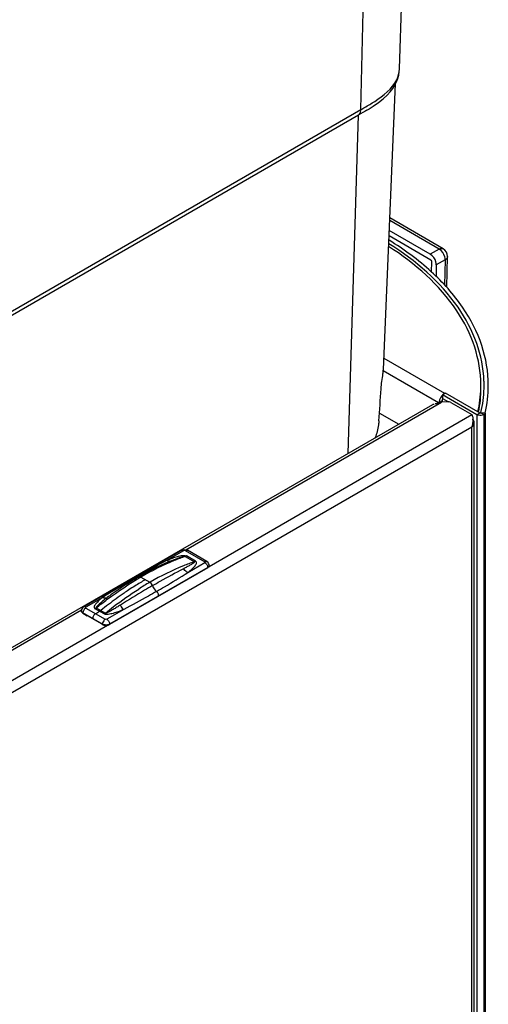
# Model space of a CAD drawing. Units: millimetres. Extents: x 0 to 594, y 0 to 420.
# Drawn here: x 507 to 518, y 128 to 151 of the extents above; entities that cross this region are included whole.
import ezdxf

# ---------------------------------------------------------------- set-up
doc = ezdxf.new("R2010")
doc.units = ezdxf.units.MM
doc.header["$LTSCALE"] = 32.67
doc.layers.get('0').update_dxf_attribs({"linetype": 'CONTINUOUS'})

msp = doc.modelspace()

# ---------------------------------------------------------------- linework, layer by layer
at = {"color": 7, "linetype": 'Continuous'}
for p, q in [((515.7601, 149.7822), (515.9896, 156.9478)), ((515.3812, 142.7206), (515.6683, 149.4339)), ((514.7967, 148.6991), (500.109, 140.2192)), ((516.7895, 145.5563), (515.5335, 146.2815)), ((515.5157, 145.8653), (516.4982, 145.2981)), ((516.4852, 145.4281), (515.5208, 145.9848)), ((516.8707, 144.6542), (516.8895, 145.3781)), ((516.5146, 145.0104), (516.5208, 145.2582)), ((516.5147, 145.0105), (516.5209, 145.2582)), ((516.6265, 145.1787), (516.6197, 144.9089)), ((516.7705, 142.124), (516.8412, 142.1648)), ((517.5776, 141.658), (516.7705, 142.124)), ((516.7705, 142.124), (516.7705, 142.0423)), ((516.82, 142.1607), (516.8342, 142.1689)), ((516.8342, 142.1689), (517.6483, 141.6988)), ((516.8342, 142.1607), (516.8342, 142.1689)), ((493.7072, 128.7142), (516.5462, 141.9002)), ((516.6503, 141.9219), (516.6749, 141.9361)), ((516.8867, 141.9624), (516.7472, 141.9554)), ((516.7634, 141.9811), (516.7634, 141.9554)), ((516.7705, 142.0423), (516.9097, 141.962)), ((516.9661, 141.9457), (517.4635, 141.6586)), ((515.2903, 141.6966), (515.742, 141.4359)), ((517.6179, 141.7164), (517.6188, 141.7214)), ((517.621, 141.7162), (517.6219, 141.7212)), ((517.6755, 141.6988), (517.6768, 141.7069)), ((517.6755, 141.6988), (517.6773, 141.7069)), ((517.5162, 96.7591), (517.5162, 141.4708)), ((510.6424, 138.4709), (508.3366, 137.1397)), ((511.2321, 138.2056), (510.7725, 138.4709)), ((511.2519, 138.0601), (508.9461, 136.7289)), ((511.287, 138.1104), (511.2868, 138.1165)), ((509.5532, 137.8014), (509.4611, 137.7459)), ((509.6292, 137.8459), (509.5532, 137.8014)), ((509.0063, 137.4455), (509.006, 137.4453)), ((508.2816, 137.0445), (508.2818, 137.0506)), ((508.7661, 136.7352), (508.3136, 136.9964)), ((508.3168, 136.9942), (508.4197, 136.9348)), ((508.7764, 136.7289), (508.6734, 136.7883))]:
    msp.add_line(p, q, dxfattribs=at)
at = {"color": 9, "linetype": 'Continuous'}
for p, q in [((514.8558, 148.8283), (515.0183, 155.9018)), ((500.1681, 140.3484), (514.8558, 148.8283)), ((514.552, 140.7489), (514.7967, 148.6991)), ((516.6945, 145.5491), (515.5309, 146.2209)), ((516.6945, 145.5491), (516.4852, 145.4281)), ((516.8357, 145.2997), (516.6265, 145.1787)), ((516.8357, 145.2997), (516.8203, 144.7053)), ((516.8357, 145.2997), (516.8208, 144.705)), ((515.3925, 142.9849), (516.82, 142.1607)), ((515.3799, 142.6982), (516.6812, 141.9469)), ((516.82, 142.1526), (516.82, 142.1607)), ((510.7359, 138.4848), (516.7472, 141.9554)), ((516.7634, 141.9811), (516.7097, 141.9501)), ((511.2823, 138.0899), (517.4635, 141.6586)), ((517.5776, 141.658), (517.6483, 141.6988)), ((517.5776, 141.658), (517.5776, 96.832)), ((517.7746, 141.6912), (517.6755, 141.6988)), ((517.7462, 141.658), (517.6755, 141.6988)), ((517.7462, 141.658), (517.7462, 96.832)), ((517.7746, 141.6912), (517.7746, 96.8653)), ((517.4635, 141.3647), (494.426, 128.0641)), ((517.4635, 96.6856), (517.4635, 141.3647)), ((510.2912, 138.236), (510.6899, 138.4662)), ((510.725, 138.4662), (511.1846, 138.2009)), ((510.7236, 138.3277), (510.9392, 138.2032)), ((510.9668, 138.216), (510.7513, 138.3405)), ((510.7859, 137.9504), (511.1846, 138.1806)), ((511.2518, 138.0663), (508.946, 136.735)), ((511.2519, 138.0601), (511.2518, 138.0663)), ((509.8984, 137.7248), (509.8895, 137.7196)), ((509.8984, 137.7247), (509.8895, 137.7196)), ((508.7828, 137.3652), (508.3841, 137.135)), ((502.1941, 133.5532), (508.2842, 137.0693)), ((508.3168, 136.9942), (508.3169, 137.0004)), ((508.7765, 136.735), (508.3169, 137.0004)), ((508.3841, 137.1147), (508.8437, 136.8494)), ((508.8174, 136.9751), (508.6018, 137.0995)), ((508.6295, 137.1187), (508.8451, 136.9942)), ((509.2775, 137.0795), (508.8788, 136.8494)), ((502.7405, 133.1583), (508.8945, 136.7113)), ((508.7764, 136.7289), (508.7765, 136.735)), ((508.9461, 136.7289), (508.946, 136.735))]:
    msp.add_line(p, q, dxfattribs=at)
at = {"color": 6, "linetype": 'Continuous'}
for p, q in [((509.5228, 137.8071), (509.5297, 137.805)), ((509.5228, 137.8071), (509.5297, 137.805)), ((509.6792, 137.841), (509.8895, 137.7196)), ((509.5379, 137.6314), (509.5358, 137.6301)), ((509.5379, 137.6313), (509.5358, 137.63)), ((510.0459, 137.505), (510.039, 137.511)), ((510.099, 137.3945), (510.0989, 137.4007)), ((508.6139, 136.982), (508.7096, 137.0373)), ((508.42, 136.935), (508.4197, 136.9348)), ((508.5466, 136.8619), (508.5467, 136.8677)), ((508.6738, 136.7885), (508.6734, 136.7883))]:
    msp.add_line(p, q, dxfattribs=at)
at = {"color": 7, "linetype": 'Continuous'}
for points in [[(515.7208, 149.5572), (515.7421, 149.636), (515.7551, 149.7149), (515.7601, 149.7822)], [(515.6526, 149.4026), (515.6909, 149.4791), (515.7208, 149.5572)], [(515.0511, 148.8494), (515.1388, 148.9049), (515.2684, 148.994), (515.379, 149.0813), (515.4692, 149.1649), (515.5424, 149.2449), (515.6033, 149.3243), (515.6526, 149.4026)], [(517.6755, 141.6988), (517.6728, 141.6976), (517.6699, 141.6966), (517.6669, 141.696), (517.6636, 141.6956), (517.6602, 141.6956), (517.6569, 141.696), (517.6539, 141.6966), (517.6511, 141.6976), (517.6483, 141.6988)], [(510.3925, 138.225), (510.3346, 138.2006), (510.2454, 138.1616), (510.1561, 138.1209), (510.0666, 138.0783), (509.977, 138.034), (509.8873, 137.9879), (509.7974, 137.9401), (509.7076, 137.8905), (509.6292, 137.8459)], [(509.4611, 137.7459), (509.3712, 137.69), (509.2815, 137.6325), (509.1918, 137.5733), (509.1022, 137.5125), (509.0063, 137.4455)]]:
    msp.add_lwpolyline(points, dxfattribs=at)
at = {"color": 9, "linetype": 'Continuous'}
for centre, radius, start, end in [((501.5343, 171.908), 26.6484, 299.99328, 300.20519), ((510.7567, 138.4437), 0.0315, 59.99316, 61.83175), ((509.5625, 137.9282), 0.1275, 251.84007, 255.09878), ((513.5187, 131.4389), 7.2538, 120.02129, 122.43171), ((509.84, 137.6341), 0.0988, 56.86026, 59.97364), ((512.0486, 133.1467), 5.2665, 125.2909, 126.83883), ((509.7994, 137.5847), 0.1623, 20.32831, 22.71164), ((510.2097, 137.703), 0.2569, 228.35335, 230.39582), ((508.3726, 137.0969), 0.1114, 239.61024, 240.00089), ((508.8878, 136.7316), 0.1113, 171.01009, 174.68744), ((508.8747, 136.7328), 0.0982, 174.97417, 178.67792), ((508.836, 136.8382), 0.1191, 240.03654, 243.62266), ((508.8813, 136.7323), 0.1048, 174.72055, 175.01114), ((508.8865, 136.8382), 0.1191, 296.37773, 299.96387)]:
    msp.add_arc(centre, radius, start, end, dxfattribs=at)
at = {"color": 7, "linetype": 'Continuous'}
for centre, radius, start, end in [((511.8734, 154.0119), 6.0621, 300.97174, 301.61379), ((514.8532, 142.3442), 2.8209, 358.72811, 0.31883), ((514.8869, 142.3475), 2.8626, 359.99557, 2.14097), ((514.8866, 142.3475), 2.8628, 358.60819, 359.99527), ((514.9063, 142.3507), 2.9432, 347.05308, 359.93361), ((346.5365, 152.9306), 169.1273, 356.129331, 356.3845), ((514.8066, 142.3478), 2.8676, 347.4283, 358.67766), ((514.8065, 142.2677), 2.868, 349.01367, 0.27351), ((514.8389, 142.3511), 2.9106, 347.21166, 358.55944), ((516.9669, 141.924), 0.2757, 158.83032, 165.30559), ((517.1728, 141.486), 0.315, 337.34926, 342.37632), ((517.1436, 141.4953), 0.3456, 342.36789, 346.98528), ((517.1193, 141.5009), 0.3705, 346.97678, 351.29444), ((517.0936, 141.5048), 0.3966, 351.30391, 355.32189), ((517.0422, 141.507), 0.448, 2.53999, 5.45727), ((517.0663, 141.5071), 0.4239, 355.31367, 359.02838), ((517.0515, 141.5074), 0.4388, 359.01989, 2.53527), ((511.1737, 138.1044), 0.1168, 55.26249, 60.00759), ((511.1987, 138.1524), 0.1065, 299.96586, 303.85844), ((508.3217, 137.0432), 0.0401, 178.16658, 183.74373), ((508.37, 137.0865), 0.1065, 236.142, 240.03455), ((508.8608, 136.9091), 0.2005, 261.23411, 266.27918)]:
    msp.add_arc(centre, radius, start, end, dxfattribs=at)
at = {"color": 6, "linetype": 'Continuous'}
for centre, radius, start, end in [((513.4802, 131.382), 7.389, 120.01255, 122.24534), ((514.079, 130.4744), 8.4766, 124.45445, 127.51388), ((513.8334, 130.8301), 8.0443, 123.46372, 124.44523), ((513.6901, 131.0472), 7.7841, 122.2546, 123.46501), ((514.4585, 129.9727), 9.1055, 127.48539, 128.92611)]:
    msp.add_arc(centre, radius, start, end, dxfattribs=at)
at = {"color": 7, "linetype": 'Continuous'}
msp.add_ellipse((516.7472, 141.8084), major_axis=(0.2788, 0.0195), ratio=0.5249909, start_param=1.5341545, end_param=1.5708541, dxfattribs=at)
at = {"color": 9, "linetype": 'Continuous'}
for points in [[(515.6959, 149.5271), (515.7344, 149.6059), (515.7572, 149.6946), (515.7601, 149.7823)], [(510.6899, 138.4662), (510.7, 138.4721), (510.7149, 138.4721), (510.725, 138.4662)], [(510.7513, 138.3405), (510.7425, 138.3354), (510.7332, 138.331), (510.7236, 138.3277)], [(510.9668, 138.216), (510.958, 138.211), (510.9488, 138.2066), (510.9392, 138.2032)], [(511.2182, 138.1509), (511.2329, 138.1326), (511.2441, 138.1105), (511.2491, 138.0875)], [(511.2491, 138.0875), (511.2506, 138.0806), (511.2516, 138.0734), (511.2518, 138.0663)], [(511.2848, 138.1023), (511.2863, 138.1069), (511.287, 138.1117), (511.2868, 138.1165)], [(509.5297, 137.805), (509.5374, 137.803), (509.5453, 137.8017), (509.5533, 137.8014)], [(508.2818, 137.0506), (508.2817, 137.0458), (508.2824, 137.041), (508.2839, 137.0364)], [(508.6018, 137.0995), (508.6115, 137.1051), (508.6208, 137.1116), (508.6295, 137.1187)], [(508.8174, 136.9751), (508.8271, 136.9807), (508.8363, 136.9872), (508.8451, 136.9942)], [(508.8788, 136.8494), (508.8687, 136.8435), (508.8538, 136.8435), (508.8437, 136.8494)]]:
    msp.add_open_spline(points, degree=3, dxfattribs=at)
for points, knots in [([(514.941, 148.8777), (515.0206, 148.9241), (515.3045, 149.0924), (515.5898, 149.3101), (515.6959, 149.5271)], [0, 0, 0, 0, 0.276079, 1, 1, 1, 1]), ([(514.7966, 148.6991), (514.8058, 148.7048), (514.8429, 148.7375), (514.8549, 148.7905), (514.8558, 148.8283)], [0, 0, 0, 0, 0.2220475, 1, 1, 1, 1]), ([(516.6945, 145.5491), (516.7028, 145.5536), (516.7321, 145.5669), (516.7696, 145.5678), (516.7895, 145.5563)], [0, 0, 0, 0, 0.2928766, 1, 1, 1, 1]), ([(516.8357, 145.2997), (516.8378, 145.3232), (516.8228, 145.4214), (516.7587, 145.5115), (516.6945, 145.5491)], [0, 0, 0, 0, 0.2406699, 1, 1, 1, 1]), ([(516.8895, 145.3781), (516.8889, 145.3551), (516.8697, 145.3234), (516.8437, 145.3047), (516.8357, 145.2997)], [0, 0, 0, 0, 0.7109749, 1, 1, 1, 1]), ([(510.6899, 138.4662), (510.6857, 138.4686), (510.6713, 138.4758), (510.6523, 138.4767), (510.6424, 138.4709)], [0, 0, 0, 0, 0.2955104, 1, 1, 1, 1]), ([(510.725, 138.4662), (510.7291, 138.4686), (510.7433, 138.4756), (510.7617, 138.4768), (510.7716, 138.4714)], [0, 0, 0, 0, 0.2944851, 1, 1, 1, 1]), ([(509.5228, 137.8071), (509.5858, 137.8434), (509.8402, 137.9894), (510.0957, 138.1338), (510.2912, 138.236)], [0, 0, 0, 0, 0.247963, 1, 1, 1, 1]), ([(510.7236, 138.3277), (510.6367, 138.2971), (510.2775, 138.16), (509.9323, 137.9871), (509.6792, 137.841)], [0, 0, 0, 0, 0.2397499, 1, 1, 1, 1]), ([(510.9392, 138.2032), (510.8522, 138.1735), (510.494, 138.0399), (510.15, 137.8695), (509.8984, 137.7248)], [0, 0, 0, 0, 0.2405473, 1, 1, 1, 1]), ([(510.2912, 138.236), (510.3263, 138.251), (510.3981, 138.2801), (510.5096, 138.319), (510.6085, 138.345), (510.6897, 138.3543), (510.7337, 138.3507), (510.7513, 138.3405)], [0, 0, 0, 0, 0.2387882, 0.4840364, 0.7395828, 0.8730216, 1, 1, 1, 1]), ([(510.2912, 138.236), (510.2978, 138.2308), (510.3201, 138.2153), (510.3517, 138.2078), (510.3693, 138.2152)], [0, 0, 0, 0, 0.3071504, 1, 1, 1, 1]), ([(510.3925, 138.225), (510.4184, 138.2357), (510.4706, 138.2568), (510.5367, 138.2815), (510.5907, 138.3), (510.6324, 138.3131), (510.6683, 138.3228), (510.6948, 138.3282), (510.7107, 138.3297), (510.7199, 138.3299), (510.7236, 138.3277)], [0, 0, 0, 0, 0.2409223, 0.4839196, 0.6068951, 0.7316839, 0.8600096, 0.9272489, 0.9626345, 1, 1, 1, 1]), ([(510.6776, 138.0388), (510.7024, 138.0518), (510.7511, 138.0775), (510.8119, 138.1105), (510.858, 138.1365), (510.8935, 138.1582), (510.9159, 138.1719), (510.9477, 138.1984), (510.9392, 138.2032)], [0, 0, 0, 0, 0.2683832, 0.5313814, 0.6599684, 0.785507, 0.9055716, 1, 1, 1, 1]), ([(510.7859, 137.9504), (510.8111, 137.9702), (510.848, 138.0004), (510.8943, 138.0429), (510.9262, 138.0752), (510.9546, 138.1085), (510.9773, 138.1428), (510.9895, 138.1748), (510.9844, 138.2022), (510.9734, 138.2123), (510.9668, 138.216)], [0, 0, 0, 0, 0.271747, 0.403915, 0.5326455, 0.6567224, 0.7741513, 0.8822619, 0.9358174, 1, 1, 1, 1]), ([(511.1846, 138.2009), (511.1888, 138.2033), (511.2032, 138.2104), (511.2222, 138.2113), (511.2321, 138.2056)], [0, 0, 0, 0, 0.2955109, 1, 1, 1, 1]), ([(511.1846, 138.1806), (511.1882, 138.1827), (511.1956, 138.1907), (511.1882, 138.1988), (511.1846, 138.2009)], [0, 0, 0, 0, 0.4999989, 1, 1, 1, 1]), ([(511.1846, 138.1806), (511.1876, 138.1789), (511.2002, 138.1706), (511.211, 138.1598), (511.2182, 138.1509)], [0, 0, 0, 0, 0.23235, 1, 1, 1, 1]), ([(509.9516, 137.6411), (510.0129, 137.6765), (510.2528, 137.8129), (510.4961, 137.9431), (510.6776, 138.0388)], [0, 0, 0, 0, 0.2565649, 1, 1, 1, 1]), ([(510.0459, 137.505), (510.1087, 137.5413), (510.3575, 137.6861), (510.6042, 137.8347), (510.7859, 137.9504)], [0, 0, 0, 0, 0.2518, 1, 1, 1, 1]), ([(510.7859, 137.9504), (510.7757, 137.9547), (510.7341, 137.9766), (510.699, 138.01), (510.6776, 138.0388)], [0, 0, 0, 0, 0.2362795, 1, 1, 1, 1]), ([(511.2518, 138.0663), (511.2558, 138.0686), (511.2695, 138.0777), (511.2811, 138.0911), (511.2848, 138.1023)], [0, 0, 0, 0, 0.2844407, 1, 1, 1, 1]), ([(508.6295, 137.1187), (508.7152, 137.1873), (509.0515, 137.4471), (509.4063, 137.6834), (509.6792, 137.841)], [0, 0, 0, 0, 0.2583449, 1, 1, 1, 1]), ([(509.5228, 137.8071), (509.46, 137.7708), (509.2116, 137.6265), (508.964, 137.4806), (508.7828, 137.3652)], [0, 0, 0, 0, 0.2521475, 1, 1, 1, 1]), ([(509.6292, 137.8459), (509.6325, 137.8478), (509.6491, 137.8538), (509.6676, 137.8477), (509.6792, 137.841)], [0, 0, 0, 0, 0.2209563, 1, 1, 1, 1]), ([(509.894, 137.7168), (509.8998, 137.713), (509.9231, 137.6943), (509.9403, 137.6684), (509.9491, 137.6474)], [0, 0, 0, 0, 0.2323967, 1, 1, 1, 1]), ([(508.8451, 136.9942), (508.909, 137.0463), (509.1619, 137.2466), (509.4259, 137.4327), (509.6285, 137.5614)], [0, 0, 0, 0, 0.2558811, 1, 1, 1, 1]), ([(509.9516, 137.6411), (509.8894, 137.6052), (509.636, 137.4566), (509.3863, 137.3018), (509.1979, 137.1844)], [0, 0, 0, 0, 0.2444232, 1, 1, 1, 1]), ([(510.0459, 137.505), (509.983, 137.4687), (509.7289, 137.3231), (509.4725, 137.1816), (509.2775, 137.0795)], [0, 0, 0, 0, 0.248265, 1, 1, 1, 1]), ([(509.9516, 137.6411), (509.9654, 137.6037), (509.9928, 137.5571), (510.0295, 137.5194), (510.039, 137.511)], [0, 0, 0, 0, 0.7583602, 1, 1, 1, 1]), ([(508.7828, 137.3652), (508.7576, 137.3454), (508.7207, 137.3152), (508.6744, 137.2727), (508.6425, 137.2404), (508.614, 137.207), (508.5914, 137.1728), (508.5792, 137.1408), (508.5843, 137.1134), (508.5953, 137.1033), (508.6018, 137.0995)], [0, 0, 0, 0, 0.271747, 0.403915, 0.5326455, 0.6567224, 0.7741513, 0.8822619, 0.9358174, 1, 1, 1, 1]), ([(508.891, 137.3616), (508.8661, 137.3429), (508.8169, 137.3052), (508.7567, 137.2566), (508.7099, 137.2163), (508.6768, 137.1864), (508.6495, 137.1579), (508.6338, 137.1401), (508.6243, 137.1216), (508.6295, 137.1187)], [0, 0, 0, 0, 0.2579397, 0.5146668, 0.6420462, 0.7680967, 0.8913149, 0.9502794, 1, 1, 1, 1]), ([(508.7828, 137.3652), (508.7923, 137.3611), (508.8268, 137.3492), (508.8674, 137.3499), (508.891, 137.3616)], [0, 0, 0, 0, 0.2823314, 1, 1, 1, 1]), ([(508.2839, 137.0364), (508.285, 137.033), (508.292, 137.0182), (508.3053, 137.0072), (508.3162, 137.0008)], [0, 0, 0, 0, 0.2226176, 1, 1, 1, 1]), ([(508.3841, 137.1147), (508.3645, 137.1034), (508.3333, 137.0677), (508.3174, 137.0232), (508.3169, 137.0004)], [0, 0, 0, 0, 0.498317, 1, 1, 1, 1]), ([(508.3841, 137.135), (508.3799, 137.1374), (508.3654, 137.1445), (508.3465, 137.1454), (508.3366, 137.1397)], [0, 0, 0, 0, 0.2955104, 1, 1, 1, 1]), ([(508.3841, 137.135), (508.3805, 137.1329), (508.3731, 137.1248), (508.3805, 137.1168), (508.3841, 137.1147)], [0, 0, 0, 0, 0.4999989, 1, 1, 1, 1]), ([(509.2775, 137.0795), (509.2424, 137.0646), (509.1706, 137.0355), (509.059, 136.9966), (508.9602, 136.9705), (508.879, 136.9613), (508.835, 136.9649), (508.8174, 136.9751)], [0, 0, 0, 0, 0.2387882, 0.4840364, 0.7395828, 0.8730216, 1, 1, 1, 1]), ([(509.1979, 137.1844), (509.1702, 137.1672), (509.1145, 137.1326), (509.0441, 137.0898), (508.9867, 137.0562), (508.9499, 137.0356), (508.9197, 137.0196), (508.8964, 137.0082), (508.8759, 136.9992), (508.8593, 136.9941), (508.849, 136.9919), (508.8451, 136.9942)], [0, 0, 0, 0, 0.2425662, 0.4880398, 0.612257, 0.7379272, 0.8015594, 0.8660171, 0.9318933, 0.9656947, 1, 1, 1, 1]), ([(509.2775, 137.0795), (509.2698, 137.0856), (509.2374, 137.1157), (509.213, 137.1536), (509.1979, 137.1844)], [0, 0, 0, 0, 0.222045, 1, 1, 1, 1]), ([(508.8057, 136.8139), (508.7951, 136.7993), (508.7841, 136.7776), (508.7787, 136.7546), (508.7778, 136.749)], [0, 0, 0, 0, 0.761723, 1, 1, 1, 1]), ([(508.8437, 136.8494), (508.8402, 136.8473), (508.8257, 136.8376), (508.8136, 136.8247), (508.8057, 136.8139)], [0, 0, 0, 0, 0.2310271, 1, 1, 1, 1]), ([(508.8788, 136.8494), (508.8818, 136.8476), (508.8944, 136.8393), (508.9051, 136.8286), (508.9124, 136.8196)], [0, 0, 0, 0, 0.23235, 1, 1, 1, 1]), ([(508.9124, 136.8196), (508.9174, 136.8134), (508.9346, 136.7881), (508.9454, 136.7576), (508.946, 136.735)], [0, 0, 0, 0, 0.2619873, 1, 1, 1, 1]), ([(508.839, 136.716), (508.8339, 136.7165), (508.8147, 136.7194), (508.7959, 136.7252), (508.7831, 136.7315)], [0, 0, 0, 0, 0.26379, 1, 1, 1, 1]), ([(508.9394, 136.7315), (508.9323, 136.728), (508.9003, 136.7157), (508.865, 136.7131), (508.839, 136.716)], [0, 0, 0, 0, 0.2327765, 1, 1, 1, 1])]:
    msp.add_open_spline(points, degree=3, knots=knots, dxfattribs=at)
at = {"color": 7, "linetype": 'Continuous'}
for points in [[(514.9931, 148.8142), (514.928, 148.7751), (514.8623, 148.737), (514.7966, 148.6991)], [(516.8895, 145.3781), (516.8912, 145.4462), (516.8485, 145.5223), (516.7895, 145.5563)], [(516.5208, 145.2582), (516.5211, 145.2699), (516.514, 145.2921), (516.5029, 145.2885)], [(516.7384, 142.0794), (516.727, 142.0619), (516.7173, 142.0431), (516.7098, 142.0236)], [(516.7704, 142.1204), (516.7585, 142.1077), (516.7478, 142.0939), (516.7384, 142.0794)], [(516.7369, 141.9548), (516.7187, 141.9535), (516.7004, 141.9486), (516.6839, 141.9408)], [(516.9661, 141.9457), (516.9455, 141.9577), (516.9169, 141.9665), (516.8953, 141.9563)], [(517.4752, 141.6223), (517.4816, 141.5985), (517.4859, 141.5741), (517.4883, 141.5496)], [(517.7462, 141.658), (517.7073, 141.6356), (517.6557, 141.6326), (517.6123, 141.6441)], [(517.4635, 141.3647), (517.4742, 141.3743), (517.484, 141.3852), (517.4921, 141.3971)], [(517.5162, 141.4708), (517.5162, 141.4987), (517.505, 141.5273), (517.4884, 141.5496)], [(517.4921, 141.3971), (517.5067, 141.4184), (517.5162, 141.445), (517.5162, 141.4708)], [(508.8477, 136.709), (508.8631, 136.708), (508.8787, 136.7087), (508.8938, 136.7112)]]:
    msp.add_open_spline(points, degree=3, dxfattribs=at)
for points, knots in [([(517.6741, 142.3599), (517.6724, 142.6589), (517.5676, 143.279), (516.9501, 144.4978), (516.1235, 145.2145), (515.506, 145.6117)], [0, 0, 0, 0, 0.2213407, 0.4565472, 1, 1, 1, 1]), ([(517.7474, 142.4544), (517.7363, 142.7531), (517.6129, 143.3698), (516.9681, 144.5754), (516.1341, 145.2833), (515.5123, 145.6764)], [0, 0, 0, 0, 0.2209053, 0.4562659, 1, 1, 1, 1]), ([(517.8494, 142.3473), (517.8495, 142.6627), (517.7388, 143.318), (517.2619, 144.2372), (516.5049, 145.0761), (515.8676, 145.5422), (515.5158, 145.7593)], [0, 0, 0, 0, 0.2196919, 0.4535773, 0.7121096, 1, 1, 1, 1]), ([(516.6265, 145.1787), (516.6271, 145.202), (516.6113, 145.2989), (516.5496, 145.3909), (516.4852, 145.4281)], [0, 0, 0, 0, 0.2390402, 1, 1, 1, 1]), ([(515.3272, 142.2653), (515.3347, 142.3834), (515.3653, 142.5338), (515.3797, 142.6861), (515.3812, 142.7206)], [0, 0, 0, 0, 0.7739978, 1, 1, 1, 1]), ([(516.7969, 142.1449), (516.7932, 142.1419), (516.786, 142.1358), (516.7791, 142.1293), (516.7757, 142.1259)], [0, 0, 0, 0, 0.4923002, 1, 1, 1, 1]), ([(516.82, 142.1607), (516.8161, 142.1584), (516.8081, 142.1534), (516.8006, 142.1478), (516.7969, 142.1449)], [0, 0, 0, 0, 0.4882277, 1, 1, 1, 1]), ([(516.5462, 141.9002), (516.5511, 141.903), (516.562, 141.9074), (516.5737, 141.9087), (516.5796, 141.9086)], [0, 0, 0, 0, 0.4883133, 1, 1, 1, 1]), ([(516.6102, 141.9101), (516.6073, 141.9097), (516.6041, 141.9093), (516.5978, 141.9096), (516.5977, 141.9109)], [0, 0, 0, 0, 0.7009616, 1, 1, 1, 1]), ([(516.6503, 141.9219), (516.6444, 141.9185), (516.631, 141.9141), (516.6174, 141.911), (516.6102, 141.9101)], [0, 0, 0, 0, 0.4850119, 1, 1, 1, 1]), ([(516.6839, 141.9408), (516.6823, 141.94), (516.6793, 141.9385), (516.6764, 141.9369), (516.6749, 141.9361)], [0, 0, 0, 0, 0.5104725, 1, 1, 1, 1]), ([(516.6938, 141.9596), (516.6935, 141.9564), (516.6929, 141.9499), (516.6927, 141.9434), (516.6927, 141.9403)], [0, 0, 0, 0, 0.5086336, 1, 1, 1, 1]), ([(516.7002, 141.994), (516.6987, 141.9882), (516.6961, 141.9768), (516.6944, 141.9653), (516.6938, 141.9596)], [0, 0, 0, 0, 0.5103567, 1, 1, 1, 1]), ([(516.7644, 141.9935), (516.7641, 141.9914), (516.7636, 141.9873), (516.7634, 141.9831), (516.7634, 141.9811)], [0, 0, 0, 0, 0.511772, 1, 1, 1, 1]), ([(516.771, 142.0181), (516.7695, 142.0141), (516.7668, 142.006), (516.765, 141.9976), (516.7644, 141.9935)], [0, 0, 0, 0, 0.5122645, 1, 1, 1, 1]), ([(516.78, 142.0369), (516.7783, 142.0338), (516.775, 142.0277), (516.7723, 142.0213), (516.771, 142.0181)], [0, 0, 0, 0, 0.502614, 1, 1, 1, 1]), ([(517.4635, 141.6586), (517.4656, 141.653), (517.4699, 141.641), (517.4735, 141.6288), (517.4752, 141.6223)], [0, 0, 0, 0, 0.4721833, 1, 1, 1, 1]), ([(517.5944, 141.65), (517.5914, 141.6512), (517.5858, 141.6536), (517.5803, 141.6565), (517.5776, 141.658)], [0, 0, 0, 0, 0.5117724, 1, 1, 1, 1]), ([(517.6123, 141.6441), (517.6092, 141.6449), (517.6032, 141.6467), (517.5973, 141.6489), (517.5944, 141.65)], [0, 0, 0, 0, 0.5076997, 1, 1, 1, 1]), ([(517.7746, 141.6912), (517.7724, 141.6818), (517.764, 141.6667), (517.749, 141.6635), (517.7441, 141.6628)], [0, 0, 0, 0, 0.6594765, 1, 1, 1, 1]), ([(515.2781, 141.5137), (515.2759, 141.4819), (515.2614, 141.3466), (515.2291, 141.2123), (515.1888, 141.1162)], [0, 0, 0, 0, 0.2346443, 1, 1, 1, 1]), ([(510.6424, 138.4709), (510.6618, 138.4822), (510.7074, 138.4936), (510.7531, 138.4821), (510.7725, 138.4709)], [0, 0, 0, 0, 0.5000293, 1, 1, 1, 1]), ([(511.2868, 138.1165), (511.2863, 138.1329), (511.2771, 138.166), (511.2538, 138.191), (511.2403, 138.2004)], [0, 0, 0, 0, 0.5003374, 1, 1, 1, 1]), ([(511.287, 138.1104), (511.2872, 138.1062), (511.2847, 138.0872), (511.2701, 138.072), (511.2581, 138.0639)], [0, 0, 0, 0, 0.2252327, 1, 1, 1, 1]), ([(508.3106, 136.998), (508.3064, 137.0008), (508.2927, 137.0114), (508.2825, 137.0282), (508.2817, 137.0406)], [0, 0, 0, 0, 0.2884535, 1, 1, 1, 1]), ([(508.3366, 137.1397), (508.321, 137.1307), (508.2934, 137.1049), (508.2824, 137.0686), (508.2818, 137.0506)], [0, 0, 0, 0, 0.4997302, 1, 1, 1, 1]), ([(508.7764, 136.7289), (508.7802, 136.7266), (508.7972, 136.7181), (508.8158, 136.7131), (508.8302, 136.7109)], [0, 0, 0, 0, 0.2324106, 1, 1, 1, 1]), ([(508.8938, 136.7112), (508.8987, 136.712), (508.9167, 136.7156), (508.9344, 136.7221), (508.9461, 136.7289)], [0, 0, 0, 0, 0.2661035, 1, 1, 1, 1])]:
    msp.add_open_spline(points, degree=3, knots=knots, dxfattribs=at)
at = {"color": 6, "linetype": 'Continuous'}
for points, knots in [([(509.4895, 137.8053), (509.4965, 137.8094), (509.5089, 137.8108), (509.5198, 137.808), (509.5228, 137.8071)], [0, 0, 0, 0, 0.7203403, 1, 1, 1, 1]), ([(509.6292, 137.8459), (509.6325, 137.8478), (509.6491, 137.8538), (509.6676, 137.8477), (509.6792, 137.841)], [0, 0, 0, 0, 0.2209443, 1, 1, 1, 1]), ([(510.0989, 137.4007), (510.0987, 137.4077), (510.0946, 137.4382), (510.08, 137.4669), (510.0653, 137.4852)], [0, 0, 0, 0, 0.2307641, 1, 1, 1, 1]), ([(508.6139, 136.982), (508.5943, 136.9707), (508.5631, 136.935), (508.5472, 136.8905), (508.5467, 136.8677)], [0, 0, 0, 0, 0.498317, 1, 1, 1, 1])]:
    msp.add_open_spline(points, degree=3, knots=knots, dxfattribs=at)
for points in [[(509.9004, 137.7123), (509.8969, 137.7149), (509.8933, 137.7174), (509.8895, 137.7196)], [(509.9289, 137.6829), (509.9208, 137.6939), (509.9113, 137.704), (509.9004, 137.7123)], [(509.9516, 137.6411), (509.9461, 137.656), (509.9383, 137.6702), (509.9289, 137.6829)], [(510.0653, 137.4852), (510.0595, 137.4924), (510.053, 137.4991), (510.0459, 137.505)], [(508.7096, 137.0373), (508.7193, 137.0429), (508.7286, 137.0494), (508.7373, 137.0564)]]:
    msp.add_open_spline(points, degree=3, dxfattribs=at)

doc.saveas('drawing.dxf')
